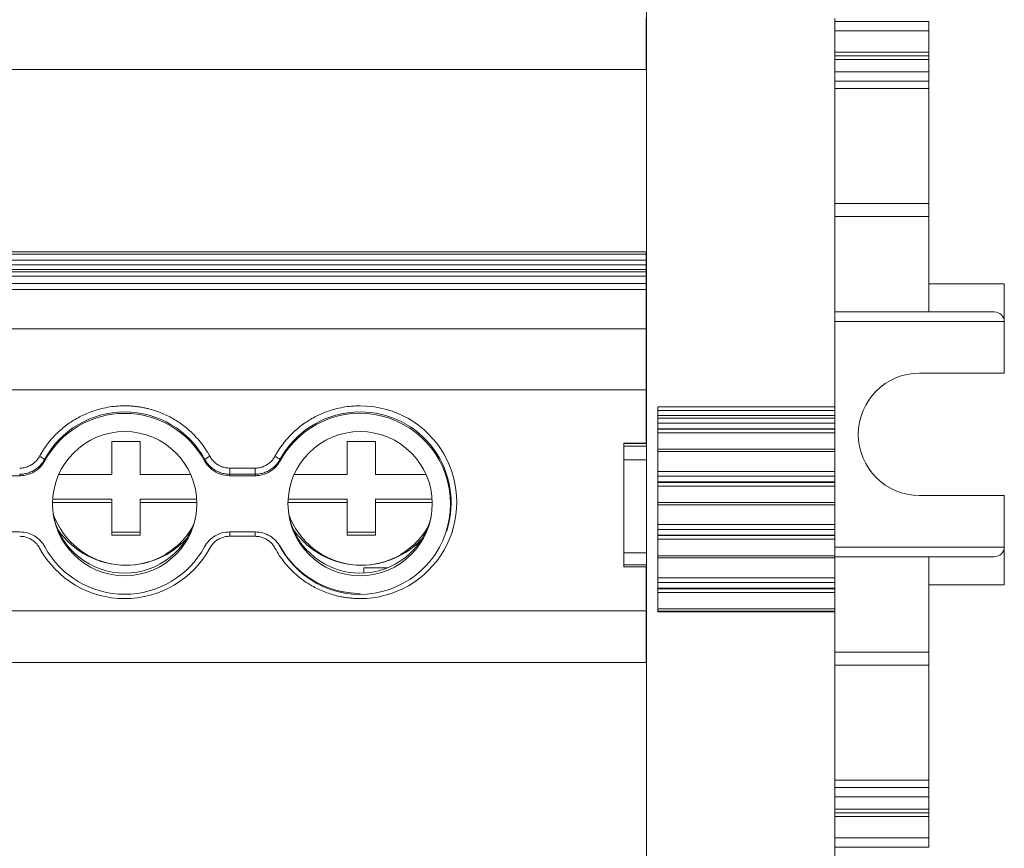
# Model space of a CAD drawing. Units: millimetres. Extents: x 1766 to 2561, y 881 to 1174.
# Drawn here: x 2162 to 2214, y 934 to 978 of the extents above; entities that cross this region are included whole.
import ezdxf

# ---------------------------------------------------------------- set-up
doc = ezdxf.new("R2010")
doc.units = ezdxf.units.MM

# ---------------------------------------------------------------- blocks, each defined once
blk = doc.blocks.new('2')
at = {"color": 7, "linetype": 'Continuous', "lineweight": 15}
for p, q in [((2195.011, 992.868), (2195.011, 872.998)), ((2195.007, 942.989), (2195.007, 945.727)), ((2195.011, 945.58), (2195.007, 945.58)), ((2205.011, 945.694), (2205.011, 925.074)), ((2210.011, 945.545), (2205.011, 945.545)), ((2210.011, 945.044), (2210.011, 945.545)), ((2195.007, 945.124), (2195.011, 945.124)), ((2210.011, 945.044), (2210.011, 943.91)), ((2195.007, 944.77), (2195.011, 944.77)), ((2205.011, 943.71), (2210.011, 943.71)), ((2210.011, 943.71), (2210.011, 943.91)), ((2210.011, 943.71), (2210.011, 943.517)), ((2210.011, 943.517), (2210.011, 942.87)), ((1990.011, 942.989), (2195.007, 942.989)), ((2210.011, 942.87), (2210.011, 942.372)), ((2210.011, 942.372), (2210.011, 941.98)), ((2210.011, 941.98), (2210.011, 935.874)), ((2210.011, 935.874), (2210.011, 935.19)), ((2210.011, 935.19), (2205.011, 935.19)), ((2210.011, 931.611), (2210.011, 935.19)), ((2195.007, 933.312), (1990.011, 933.312)), ((1990.011, 933.305), (2195.007, 933.305)), ((2195.007, 933.186), (2092.348, 933.186)), ((2195.007, 933.305), (2195.007, 933.312)), ((2195.007, 933.305), (2195.007, 933.186)), ((2195.007, 932.862), (2195.007, 933.186)), ((2092.348, 932.862), (2195.007, 932.862)), ((2195.007, 932.615), (2092.348, 932.615)), ((2195.007, 932.862), (2195.007, 932.615)), ((2195.007, 932.373), (2195.007, 932.615)), ((1990.011, 932.245), (2195.007, 932.245)), ((2092.348, 932.373), (2195.007, 932.373)), ((2092.348, 932.013), (2195.007, 932.013)), ((2195.007, 932.373), (2195.007, 932.245)), ((2195.007, 932.245), (2195.007, 932.013)), ((2195.007, 932.013), (2195.007, 931.623)), ((2092.348, 931.623), (2195.007, 931.623)), ((2195.007, 931.623), (2195.007, 931.299)), ((2210.011, 931.611), (2210.011, 930.111)), ((2210.011, 931.611), (2214.011, 931.611)), ((2214.011, 929.611), (2214.011, 931.611)), ((2195.007, 931.299), (2092.348, 931.299)), ((2195.007, 929.22), (2195.007, 931.299)), ((2195.011, 930.148), (2195.007, 930.148)), ((2195.007, 930.114), (2195.011, 930.114)), ((2205.011, 930.111), (2210.011, 930.111)), ((2213.481, 930.111), (2210.011, 930.111)), ((2214.011, 929.611), (2214.011, 926.861)), ((1990.011, 929.22), (2195.007, 929.22)), ((2195.007, 925.976), (2195.007, 929.22)), ((2195.011, 929.14), (2195.007, 929.14)), ((2195.011, 929.119), (2195.007, 929.119)), ((2195.007, 927.807), (2195.011, 927.807)), ((2195.011, 926.74), (2195.007, 926.74)), ((2214.011, 926.861), (2209.511, 926.861)), ((2195.007, 926.632), (2195.011, 926.632)), ((2195.007, 925.976), (1990.011, 925.976)), ((2195.007, 923.143), (2195.007, 925.976)), ((2195.011, 925.936), (2195.007, 925.936)), ((2205.011, 925.074), (2195.611, 925.074)), ((2195.611, 925.074), (2195.611, 914.186)), ((2205.011, 924.879), (2195.611, 924.879)), ((2205.011, 924.612), (2195.611, 924.612)), ((2205.011, 925.074), (2205.011, 924.879)), ((2205.011, 924.879), (2205.011, 924.612)), ((2205.011, 924.612), (2205.011, 924.468)), ((2205.011, 924.468), (2195.611, 924.468)), ((2195.611, 924.209), (2205.011, 924.209)), ((2205.011, 924.209), (2205.011, 924.468)), ((2205.011, 924.209), (2205.011, 923.906)), ((2205.011, 923.906), (2195.611, 923.906)), ((2195.611, 923.879), (2205.011, 923.879)), ((2195.611, 923.69), (2205.011, 923.69)), ((2205.011, 923.879), (2205.011, 923.906)), ((2205.011, 923.879), (2205.011, 923.69)), ((2205.011, 922.814), (2205.011, 923.69)), ((2166.633, 923.226), (2168.133, 923.226)), ((2166.633, 921.483), (2166.633, 923.226)), ((2168.133, 923.226), (2168.133, 921.483)), ((2179.133, 923.226), (2180.633, 923.226)), ((2179.133, 921.483), (2179.133, 923.226)), ((2180.633, 923.226), (2180.633, 921.483)), ((2193.811, 923.143), (2195.011, 923.143)), ((2193.811, 923.126), (2193.811, 923.143)), ((2193.811, 923.126), (2195.011, 923.126)), ((2193.811, 922.977), (2193.811, 923.126)), ((2195.011, 922.977), (2193.811, 922.977)), ((2193.811, 922.977), (2193.811, 922.253)), ((2205.011, 922.814), (2195.611, 922.814)), ((2195.611, 922.699), (2205.011, 922.699)), ((2205.011, 922.699), (2205.011, 922.814)), ((2205.011, 922.699), (2205.011, 921.64)), ((2163.063, 922.274), (2163.075, 922.196)), ((2171.561, 922.196), (2171.574, 922.274)), ((2175.558, 922.274), (2175.57, 922.196)), ((2193.811, 922.253), (2195.011, 922.253)), ((2193.811, 917.322), (2193.811, 922.253)), ((2163.821, 921.483), (2166.633, 921.483)), ((2168.133, 921.483), (2170.815, 921.483)), ((2172.892, 921.492), (2172.881, 921.412)), ((2172.892, 921.816), (2174.239, 921.816)), ((2172.892, 921.492), (2172.892, 921.816)), ((2174.239, 921.492), (2172.892, 921.492)), ((2174.239, 921.492), (2174.239, 921.816)), ((2176.316, 921.483), (2179.133, 921.483)), ((2180.633, 921.483), (2183.31, 921.483)), ((2205.011, 921.64), (2195.611, 921.64)), ((2205.011, 921.381), (2205.011, 921.64)), ((2160.386, 921.412), (2161.755, 921.412)), ((2172.881, 921.412), (2174.25, 921.412)), ((2195.611, 921.381), (2205.011, 921.381)), ((2205.011, 921.078), (2195.611, 921.078)), ((2195.611, 921.051), (2205.011, 921.051)), ((2205.011, 921.381), (2205.011, 921.078)), ((2205.011, 921.051), (2205.011, 921.078)), ((2205.011, 921.051), (2205.011, 920.863)), ((2195.611, 920.863), (2205.011, 920.863)), ((2205.011, 919.987), (2205.011, 920.863)), ((2166.633, 919.989), (2163.485, 919.989)), ((2163.493, 920.163), (2166.633, 920.163)), ((2166.633, 920.163), (2166.633, 919.989)), ((2166.633, 918.245), (2166.633, 919.989)), ((2168.133, 920.163), (2171.144, 920.163)), ((2168.133, 919.989), (2168.133, 920.163)), ((2168.133, 919.989), (2168.133, 918.245)), ((2171.151, 919.989), (2168.133, 919.989)), ((2179.133, 919.989), (2175.98, 919.989)), ((2175.988, 920.163), (2179.133, 920.163)), ((2179.133, 920.163), (2179.133, 919.989)), ((2179.133, 918.245), (2179.133, 919.989)), ((2180.633, 920.163), (2183.639, 920.163)), ((2180.633, 919.989), (2180.633, 920.163)), ((2180.633, 919.989), (2180.633, 918.245)), ((2183.646, 919.989), (2180.633, 919.989)), ((2205.011, 919.987), (2195.611, 919.987)), ((2205.011, 919.872), (2205.011, 919.987)), ((2209.511, 920.36), (2214.011, 920.36)), ((2214.011, 920.36), (2214.011, 917.61)), ((2195.611, 919.872), (2205.011, 919.872)), ((2205.011, 919.872), (2205.011, 918.817)), ((2161.755, 918.424), (2160.386, 918.424)), ((2166.633, 918.42), (2168.133, 918.42)), ((2174.25, 918.424), (2172.881, 918.424)), ((2179.133, 918.42), (2180.633, 918.42)), ((2184.412, 918.48), (2184.43, 918.536)), ((2205.011, 918.817), (2195.611, 918.817)), ((2195.611, 918.558), (2205.011, 918.558)), ((2205.011, 918.558), (2205.011, 918.817)), ((2205.011, 918.558), (2205.011, 918.255)), ((2168.133, 918.245), (2166.633, 918.245)), ((2174.239, 918.194), (2172.892, 918.194)), ((2180.633, 918.245), (2179.133, 918.245)), ((2205.011, 918.255), (2195.611, 918.255)), ((2195.611, 918.228), (2205.011, 918.228)), ((2195.611, 918.039), (2205.011, 918.039)), ((2205.011, 918.228), (2205.011, 918.255)), ((2205.011, 918.228), (2205.011, 918.039)), ((2205.011, 917.163), (2205.011, 918.039)), ((2195.011, 917.322), (2193.811, 917.322)), ((2193.811, 916.675), (2193.811, 917.322)), ((2214.011, 915.61), (2214.011, 917.61)), ((2205.011, 917.163), (2195.611, 917.163)), ((2195.611, 917.049), (2205.011, 917.049)), ((2205.011, 917.049), (2205.011, 917.163)), ((2210.011, 917.11), (2205.011, 917.11)), ((2205.011, 917.049), (2205.011, 915.994)), ((2210.011, 917.11), (2210.011, 915.61)), ((2210.011, 917.11), (2213.481, 917.11)), ((2180.01, 916.512), (2181.246, 916.512)), ((2180.01, 916.512), (2180.01, 916.244)), ((2193.811, 916.675), (2195.011, 916.675)), ((2193.811, 916.573), (2193.811, 916.675)), ((2193.811, 916.573), (2195.011, 916.573)), ((2195.007, 914.226), (2195.007, 916.573)), ((2205.011, 915.994), (2195.611, 915.994)), ((2195.611, 915.735), (2205.011, 915.735)), ((2205.011, 915.735), (2205.011, 915.994)), ((2205.011, 915.735), (2205.011, 915.432)), ((2205.011, 915.432), (2195.611, 915.432)), ((2195.611, 915.405), (2205.011, 915.405)), ((2195.611, 915.216), (2205.011, 915.216)), ((2205.011, 915.405), (2205.011, 915.432)), ((2205.011, 915.405), (2205.011, 915.216)), ((2205.011, 914.34), (2205.011, 915.216)), ((2210.011, 912.032), (2210.011, 915.61)), ((2214.011, 915.61), (2210.011, 915.61)), ((1990.011, 914.226), (2195.007, 914.226)), ((2195.007, 911.488), (2195.007, 914.226)), ((2205.011, 914.34), (2195.611, 914.34)), ((2195.611, 914.225), (2205.011, 914.225)), ((2195.611, 914.186), (2205.011, 914.186)), ((2205.011, 914.225), (2205.011, 914.34)), ((2205.011, 914.225), (2205.011, 914.186)), ((2205.011, 914.186), (2205.011, 893.298)), ((2195.011, 914.079), (2195.007, 914.079)), ((2195.007, 913.623), (2195.011, 913.623)), ((2195.007, 913.27), (2195.011, 913.27)), ((2205.011, 912.032), (2210.011, 912.032)), ((2210.011, 912.032), (2210.011, 911.348)), ((1990.011, 911.488), (2195.007, 911.488)), ((2210.011, 911.348), (2210.011, 905.241)), ((2210.011, 905.241), (2210.011, 904.85)), ((2210.011, 904.85), (2210.011, 904.352)), ((2210.011, 903.704), (2210.011, 904.352)), ((2210.011, 903.704), (2210.011, 903.511)), ((2210.011, 903.511), (2205.011, 903.511)), ((2210.011, 903.311), (2210.011, 903.511)), ((2210.011, 902.177), (2210.011, 903.311)), ((2210.011, 901.677), (2210.011, 902.177)), ((2210.011, 901.677), (2205.011, 901.677))]:
    blk.add_line(p, q, dxfattribs=at)
at = {"color": 8, "linetype": 'Continuous', "lineweight": 15}
for p, q in [((2205.011, 945.044), (2210.011, 945.044)), ((2195.007, 944.789), (2195.011, 944.789)), ((2210.011, 943.91), (2205.011, 943.91)), ((2205.011, 943.517), (2210.011, 943.517)), ((2205.011, 942.87), (2210.011, 942.87)), ((2205.011, 942.372), (2210.011, 942.372)), ((2210.011, 941.98), (2205.011, 941.98)), ((2205.011, 935.874), (2210.011, 935.874)), ((2214.011, 929.611), (2205.011, 929.611)), ((2195.007, 927.267), (2195.011, 927.267)), ((2195.011, 926.836), (2195.007, 926.836)), ((2195.007, 926.651), (2195.011, 926.651)), ((2172.892, 918.424), (2172.892, 918.194)), ((2174.239, 918.424), (2174.239, 918.194)), ((2205.011, 917.61), (2214.011, 917.61)), ((2195.007, 913.288), (2195.011, 913.288)), ((2210.011, 911.348), (2205.011, 911.348)), ((2205.011, 905.241), (2210.011, 905.241)), ((2205.011, 904.85), (2210.011, 904.85)), ((2210.011, 904.352), (2205.011, 904.352)), ((2205.011, 903.704), (2210.011, 903.704)), ((2210.011, 903.311), (2205.011, 903.311)), ((2210.011, 902.177), (2205.011, 902.177))]:
    blk.add_line(p, q, dxfattribs=at)
at = {"color": 7, "linetype": 'Continuous', "lineweight": 15, "flags": 128}
for points in [[(2161.755, 921.412), (2161.749, 921.456), (2161.744, 921.492)], [(2174.25, 921.412), (2174.244, 921.456), (2174.239, 921.492)]]:
    blk.add_lwpolyline(points, dxfattribs=at)
at = {"color": 7, "linetype": 'Continuous', "lineweight": 15}
for centre in [(2167.32, 919.928), (2179.815, 919.928)]:
    blk.add_circle(centre, 3.829, dxfattribs=at)
for centre, radius, start, end in [((2209.511, 923.61), 3.25, 90, 270), ((2179.828, 920.005), 5.119, 269.8308, 90.1692), ((2167.318, 919.955), 4.847, 28.5909, 151.4091), ((2167.318, 919.893), 4.828, 28.4907, 151.5093), ((2179.809, 919.959), 4.841, 89.9561, 151.4272), ((2179.805, 919.918), 4.809, 208.2769, 151.7231), ((2179.826, 919.976), 4.824, 342.6398, 90.1469), ((2162.285, 921.342), 1.214, 50.1626, 64.9436), ((2172.352, 921.341), 1.215, 115.0561, 129.8347), ((2174.78, 921.341), 1.215, 50.1653, 64.9439), ((2167.383, 920.755), 4.099, 199.6796, 329.5094), ((2179.883, 920.755), 4.099, 199.3294, 329.0885), ((2167.318, 920.107), 3.871, 192.9488, 347.0512), ((2179.813, 920.107), 3.871, 192.9485, 346.849), ((2167.379, 921.042), 4.384, 214.6895, 270.0444), ((2179.879, 921.042), 4.384, 214.3754, 270.0442), ((2167.384, 921.046), 4.388, 269.9768, 317.3914), ((2179.884, 921.046), 4.388, 269.9765, 317.1005), ((2167.318, 920.031), 5.147, 208.5912, 331.4088), ((2167.318, 919.942), 4.828, 208.4912, 331.5088), ((2179.809, 920), 4.841, 208.5728, 270.0439)]:
    blk.add_arc(centre, radius, start, end, dxfattribs=at)
for centre, start_param, end_param in [((2213.481, 929.611), 0, 1.570796), ((2213.481, 917.61), 4.712389, 6.283185)]:
    blk.add_ellipse(centre, major_axis=(0.53, 0), ratio=0.943553, start_param=start_param, end_param=end_param, dxfattribs=at)
for points, knots in [([(2162.799, 922.442), (2162.836, 922.507), (2162.909, 922.639), (2163.03, 922.829), (2163.158, 923.014), (2163.295, 923.192), (2163.439, 923.365), (2163.698, 923.649), (2164.1, 924.017), (2164.679, 924.416), (2165.308, 924.734), (2165.895, 924.935), (2166.418, 925.051), (2166.866, 925.113), (2167.167, 925.12), (2167.318, 925.124)], [0, 0, 0, 0, 0.041075, 0.081981, 0.122799, 0.163605, 0.204481, 0.245506, 0.372673, 0.500029, 0.627194, 0.754552, 0.836348, 0.917952, 1, 1, 1, 1]), ([(2167.318, 925.124), (2167.394, 925.123), (2167.545, 925.121), (2167.77, 925.106), (2167.994, 925.081), (2168.217, 925.047), (2168.438, 925.003), (2168.812, 924.911), (2169.328, 924.734), (2169.956, 924.416), (2170.536, 924.017), (2170.993, 923.599), (2171.344, 923.196), (2171.612, 922.832), (2171.762, 922.572), (2171.837, 922.442)], [0, 0, 0, 0, 0.041075, 0.081981, 0.122799, 0.163605, 0.204481, 0.245506, 0.372673, 0.500029, 0.627194, 0.754552, 0.836348, 0.917952, 1, 1, 1, 1]), ([(2175.294, 922.442), (2175.331, 922.507), (2175.404, 922.639), (2175.525, 922.829), (2175.653, 923.014), (2175.79, 923.192), (2175.934, 923.365), (2176.193, 923.649), (2176.595, 924.017), (2177.174, 924.416), (2177.803, 924.734), (2178.39, 924.935), (2178.913, 925.051), (2179.361, 925.113), (2179.662, 925.12), (2179.813, 925.124)], [0, 0, 0, 0, 0.041075, 0.081981, 0.122799, 0.163605, 0.204481, 0.245506, 0.372673, 0.500029, 0.627194, 0.754552, 0.836348, 0.917952, 1, 1, 1, 1]), ([(2161.744, 921.816), (2161.781, 921.817), (2161.853, 921.819), (2161.959, 921.833), (2162.063, 921.856), (2162.165, 921.889), (2162.263, 921.931), (2162.39, 921.999), (2162.536, 922.104), (2162.687, 922.258), (2162.761, 922.38), (2162.799, 922.442)], [0, 0, 0, 0, 0.084547, 0.167702, 0.250128, 0.332506, 0.415518, 0.499831, 0.666907, 0.831797, 1, 1, 1, 1]), ([(2161.744, 921.492), (2161.784, 921.493), (2161.864, 921.494), (2161.985, 921.51), (2162.106, 921.534), (2162.226, 921.569), (2162.343, 921.614), (2162.457, 921.67), (2162.566, 921.734), (2162.669, 921.808), (2162.765, 921.889), (2162.853, 921.978), (2162.932, 922.072), (2163.003, 922.17), (2163.043, 922.24), (2163.063, 922.274)], [0, 0, 0, 0, 0.07405, 0.149495, 0.226119, 0.303687, 0.381943, 0.460617, 0.539431, 0.618103, 0.696354, 0.773915, 0.85053, 0.925963, 1, 1, 1, 1]), ([(2163.075, 922.196), (2162.98, 922.056), (2162.791, 921.776), (2162.351, 921.506), (2161.987, 921.416), (2161.788, 921.412), (2161.755, 921.412)], [0, 0, 0, 0, 0.313361, 0.626712, 0.940003, 1, 1, 1, 1]), ([(2172.881, 921.412), (2172.712, 921.428), (2172.375, 921.461), (2171.927, 921.719), (2171.676, 921.995), (2171.577, 922.168), (2171.561, 922.196)], [0, 0, 0, 0, 0.313361, 0.626711, 0.940004, 1, 1, 1, 1]), ([(2171.574, 922.274), (2171.593, 922.24), (2171.633, 922.17), (2171.704, 922.072), (2171.783, 921.978), (2171.871, 921.889), (2171.967, 921.808), (2172.07, 921.734), (2172.179, 921.67), (2172.293, 921.614), (2172.41, 921.569), (2172.53, 921.534), (2172.651, 921.51), (2172.772, 921.494), (2172.852, 921.493), (2172.892, 921.492)], [0, 0, 0, 0, 0.074037, 0.14947, 0.226085, 0.303646, 0.381897, 0.460569, 0.539382, 0.618056, 0.696312, 0.77388, 0.850505, 0.925949, 1, 1, 1, 1]), ([(2171.837, 922.442), (2171.855, 922.41), (2171.891, 922.348), (2171.955, 922.262), (2172.025, 922.182), (2172.102, 922.109), (2172.186, 922.042), (2172.307, 921.964), (2172.468, 921.886), (2172.676, 921.826), (2172.82, 921.819), (2172.892, 921.816)], [0, 0, 0, 0, 0.084547, 0.167702, 0.250128, 0.332506, 0.415518, 0.499831, 0.666907, 0.831797, 1, 1, 1, 1]), ([(2174.239, 921.816), (2174.276, 921.817), (2174.348, 921.819), (2174.454, 921.833), (2174.558, 921.856), (2174.66, 921.889), (2174.758, 921.931), (2174.885, 921.999), (2175.031, 922.104), (2175.182, 922.258), (2175.256, 922.38), (2175.294, 922.442)], [0, 0, 0, 0, 0.0845472, 0.167702, 0.2501279, 0.3325058, 0.415518, 0.4998311, 0.6669071, 0.8317968, 1, 1, 1, 1]), ([(2174.239, 921.492), (2174.279, 921.493), (2174.359, 921.494), (2174.48, 921.51), (2174.601, 921.534), (2174.721, 921.569), (2174.838, 921.614), (2174.952, 921.67), (2175.061, 921.734), (2175.164, 921.808), (2175.26, 921.889), (2175.348, 921.978), (2175.427, 922.072), (2175.498, 922.17), (2175.538, 922.24), (2175.558, 922.274)], [0, 0, 0, 0, 0.07405, 0.149495, 0.226119, 0.303687, 0.381943, 0.460617, 0.539431, 0.618103, 0.696354, 0.773915, 0.85053, 0.925963, 1, 1, 1, 1]), ([(2175.57, 922.196), (2175.475, 922.056), (2175.286, 921.776), (2174.846, 921.506), (2174.482, 921.416), (2174.283, 921.412), (2174.25, 921.412)], [0, 0, 0, 0, 0.313354, 0.626704, 0.939994, 1, 1, 1, 1]), ([(2161.755, 918.424), (2161.891, 918.424), (2162.024, 918.406), (2162.283, 918.335), (2162.408, 918.282), (2162.638, 918.145), (2162.745, 918.06), (2162.931, 917.867), (2163.01, 917.758), (2163.075, 917.639)], [0, 0, 0, 0, 0.25, 0.25, 0.5, 0.5, 0.75, 0.75, 1, 1, 1, 1]), ([(2171.561, 917.639), (2171.626, 917.758), (2171.705, 917.866), (2171.89, 918.06), (2171.997, 918.144), (2172.227, 918.281), (2172.353, 918.335), (2172.611, 918.406), (2172.745, 918.424), (2172.881, 918.424)], [0, 0, 0, 0, 0.25, 0.25, 0.5, 0.5, 0.75, 0.75, 1, 1, 1, 1]), ([(2174.25, 918.424), (2174.386, 918.424), (2174.519, 918.406), (2174.778, 918.335), (2174.903, 918.282), (2175.133, 918.145), (2175.24, 918.06), (2175.426, 917.867), (2175.505, 917.758), (2175.57, 917.639)], [0, 0, 0, 0, 0.25, 0.25, 0.5, 0.5, 0.75, 0.75, 1, 1, 1, 1]), ([(2162.799, 917.568), (2162.781, 917.6), (2162.745, 917.662), (2162.681, 917.748), (2162.611, 917.828), (2162.534, 917.901), (2162.45, 917.968), (2162.33, 918.046), (2162.168, 918.124), (2161.96, 918.183), (2161.817, 918.191), (2161.744, 918.194)], [0, 0, 0, 0, 0.084547, 0.167702, 0.250128, 0.332506, 0.415518, 0.499831, 0.666907, 0.831797, 1, 1, 1, 1]), ([(2172.892, 918.194), (2172.856, 918.193), (2172.784, 918.191), (2172.677, 918.177), (2172.573, 918.153), (2172.472, 918.121), (2172.373, 918.078), (2172.246, 918.011), (2172.101, 917.906), (2171.949, 917.752), (2171.875, 917.63), (2171.837, 917.568)], [0, 0, 0, 0, 0.084547, 0.167702, 0.250128, 0.332506, 0.415518, 0.499831, 0.666907, 0.831797, 1, 1, 1, 1]), ([(2175.294, 917.568), (2175.276, 917.6), (2175.24, 917.662), (2175.176, 917.748), (2175.106, 917.828), (2175.029, 917.901), (2174.945, 917.968), (2174.825, 918.046), (2174.663, 918.124), (2174.455, 918.183), (2174.312, 918.191), (2174.239, 918.194)], [0, 0, 0, 0, 0.084547, 0.167702, 0.250128, 0.332506, 0.415518, 0.499831, 0.666907, 0.831797, 1, 1, 1, 1]), ([(2179.813, 914.886), (2179.738, 914.887), (2179.587, 914.889), (2179.361, 914.904), (2179.137, 914.929), (2178.914, 914.963), (2178.693, 915.007), (2178.319, 915.099), (2177.803, 915.276), (2177.175, 915.593), (2176.595, 915.993), (2176.138, 916.411), (2175.787, 916.814), (2175.519, 917.177), (2175.369, 917.438), (2175.294, 917.568)], [0, 0, 0, 0, 0.041075, 0.081981, 0.122799, 0.163605, 0.204481, 0.245506, 0.372673, 0.500029, 0.627194, 0.754552, 0.836348, 0.917952, 1, 1, 1, 1])]:
    blk.add_open_spline(points, degree=3, knots=knots, dxfattribs=at)

msp = doc.modelspace()

# ---------------------------------------------------------------- block references
msp.add_blockref('2', (0, 32.34))

doc.saveas('drawing.dxf')
